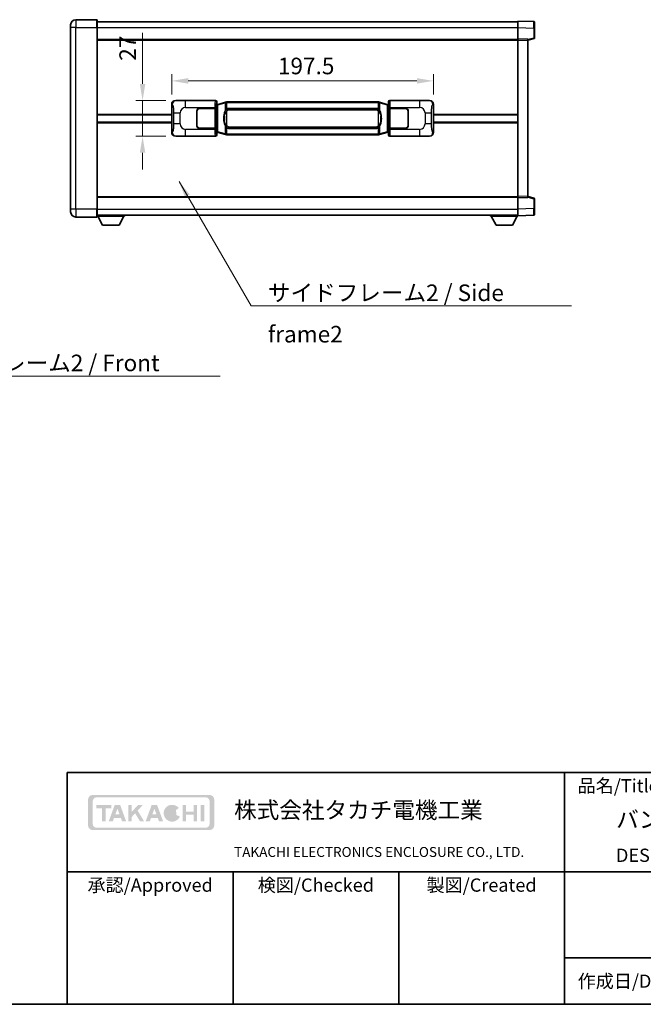
# Model space of a CAD drawing. Units: millimetres. Extents: x 5 to 10241, y 8 to 1413.
# Drawn here: x 2593 to 3064, y 8 to 751 of the extents above; entities that cross this region are included whole.
import ezdxf
from ezdxf.enums import TextEntityAlignment as Align

# ---------------------------------------------------------------- set-up
doc = ezdxf.new("R2010")
doc.units = ezdxf.units.MM
doc.linetypes.add('CHAIN', pattern=[0.3543, 0.2362, -0.0295, 0.0591, -0.0295])
for name, color, linetype, lineweight in [('Border (ISO)', 7, 'Continuous', 35), ('Dimension (ISO)', 7, 'Continuous', 18), ('Dimension (ISO) @ 1', 7, 'Continuous', 18), ('Symbol (ISO)', 7, 'Continuous', 18), ('Symbol (ISO) @ 1', 7, 'Continuous', 18), ('Title (ISO)', 7, 'Continuous', 35), ('Visible (ISO)', 7, 'Continuous', 35), ('Visible Narrow (ISO)', 7, 'Continuous', 25)]:
    doc.layers.add(name, color=color, linetype=linetype, lineweight=lineweight)
doc.layers.add('Hatch (ISO)', color=1, linetype='Continuous', lineweight=18, true_color=0xff0000)
doc.styles.add('Note Text (TK)', font='MS PGothic.ttf')
doc.styles.add('文字スタイル67', font='arial.ttf')
doc.dimstyles.new('Default - Method 1b (TK)', dxfattribs={"dimscale": 4, "dimtxt": 2.5, "dimasz": 2.5, "dimexe": 1, "dimexo": 1.5, "dimgap": 1, "dimtad": 1, "dimtoh": 1, "dimrnd": 1e-08, "dimdsep": 46, "dimtxsty": 'Note Text (TK)', "dimcen": 0.09, "dimdle": 5, "dimclrd": 100, "dimclre": 100, "dimclrt": 7, "dimadec": 1, "dimazin": 1, "dimtfac": 1, "dimtmove": 0, "dimatfit": 3, "dimfxl": 0, "dimtolj": 1, "dimlwd": -1, "dimlwe": -1, "dimarcsym": 0})
doc.dimstyles.new('Default - Method 1b (TK)$7', dxfattribs={"dimscale": 4, "dimtxt": 2.5, "dimasz": 2.5, "dimexe": 1, "dimexo": 1.5, "dimgap": 1, "dimtad": 1, "dimtoh": 1, "dimrnd": 1e-08, "dimdsep": 46, "dimtxsty": 'Note Text (TK)', "dimcen": 0.09, "dimdle": 5, "dimclrd": 256, "dimclre": 100, "dimclrt": 7, "dimadec": 1, "dimazin": 1, "dimtfac": 1, "dimtmove": 0, "dimatfit": 3, "dimfxl": 0, "dimtolj": 1, "dimlwd": -1, "dimlwe": -1, "dimarcsym": 0})

# ---------------------------------------------------------------- blocks, each defined once
blk = doc.blocks.new('図面枠 tk図枠')
at = {"layer": 'Border (ISO)'}
blk.add_line((14.5, 8), (405.5, 8), dxfattribs=at)
blk = doc.blocks.new('表題欄 tk表題欄')
at = {"layer": 'Hatch (ISO)'}
h = blk.add_hatch(color=256, dxfattribs=at)
edge = h.paths.add_edge_path(flags=0)
edge.add_arc((95.58, 236.3), 0.596, 270, 360)
edge.add_line((96.17, 236.3), (96.17, 239.71))
edge.add_arc((95.58, 239.71), 0.596, 0, 90)
edge.add_line((95.58, 240.31), (79.14, 240.31))
edge.add_arc((79.14, 239.71), 0.596, 90, 180)
edge.add_line((78.54, 239.71), (78.54, 236.3))
edge.add_arc((79.14, 236.3), 0.596, 180, 270)
edge.add_line((79.14, 235.7), (95.58, 235.7))
edge = h.paths.add_edge_path()
edge.add_line((77.84, 239.96), (77.84, 236.05))
edge.add_arc((78.54, 236.05), 0.702, 180, 270)
edge.add_line((78.54, 235.35), (96.17, 235.35))
edge.add_arc((96.17, 236.05), 0.702, 270, 360)
edge.add_line((96.87, 236.05), (96.87, 239.96))
edge.add_arc((96.17, 239.96), 0.702, 0, 90)
edge.add_line((96.17, 240.66), (78.54, 240.66))
edge.add_arc((78.54, 239.96), 0.702, 90, 180)
for points in [[(79.07, 239.15), (79.07, 238.66), (79.92, 238.66), (79.92, 236.66), (80.51, 236.66), (80.51, 238.66), (81.36, 238.66), (81.36, 239.15)], [(85.68, 236.66), (84.94, 237.89), (84.42, 237.32), (84.42, 236.66), (83.9, 236.66), (83.9, 239.15), (84.42, 239.15), (84.42, 238.1), (85.39, 239.15), (86.11, 239.15), (85.32, 238.3), (86.3, 236.66)], [(92.09, 239.15), (92.09, 236.66), (92.61, 236.66), (92.61, 237.66), (93.77, 237.66), (93.77, 236.66), (94.29, 236.66), (94.29, 239.15), (93.77, 239.15), (93.77, 238.15), (92.61, 238.15), (92.61, 239.15)], [(94.84, 239.15), (94.84, 236.66), (95.36, 236.66), (95.36, 239.15)]]:
    blk.add_hatch(color=256, dxfattribs=at).paths.add_polyline_path(points)
h = blk.add_hatch(color=256, dxfattribs=at)
h.paths.add_polyline_path([(82.59, 237.71), (81.95, 237.71), (82.27, 238.58)], flags=0)
h.paths.add_polyline_path([(82.78, 237.2), (81.76, 237.2), (81.57, 236.66), (80.95, 236.66), (81.86, 239.15), (82.68, 239.15), (83.59, 236.66), (82.98, 236.66)])
h = blk.add_hatch(color=256, dxfattribs=at)
h.paths.add_polyline_path([(87.53, 237.71), (88.16, 237.71), (87.85, 238.58)], flags=0)
h.paths.add_polyline_path([(87.14, 236.66), (87.34, 237.2), (88.35, 237.2), (88.55, 236.66), (89.17, 236.66), (88.25, 239.15), (87.44, 239.15), (86.52, 236.66)])
h = blk.add_hatch(color=256, dxfattribs=at)
edge = h.paths.add_edge_path()
edge.add_arc((90.52, 237.9), 1.27, 38.5505, 336.582)
edge.add_line((91.69, 237.4), (91.17, 237.62))
edge.add_ellipse((90.52, 237.9), major_axis=(0, -0.8), ratio=0.867347, start_angle=124.651, end_angle=429.4109, ccw=False)
edge.add_line((91.09, 238.36), (91.52, 238.7))
at = {"layer": 'Title (ISO)'}
for p, q in [((74.71, 244.05), (255.71, 244.05)), ((74.71, 209.05), (74.71, 244.05)), ((149.71, 244.05), (149.71, 209.05)), ((230.71, 244.05), (230.71, 209.05)), ((255.71, 244.05), (255.71, 209.05)), ((243.21, 239.55), (251.21, 240.55)), ((243.21, 239.55), (243.21, 235.55)), ((251.21, 234.55), (251.21, 240.55)), ((243.21, 235.55), (251.21, 234.55)), ((230.71, 231.05), (255.71, 231.05)), ((74.71, 229.05), (230.71, 229.05)), ((99.71, 229.05), (99.71, 209.05)), ((124.71, 229.05), (124.71, 209.05)), ((230.71, 220.05), (255.71, 220.05)), ((149.71, 216.05), (230.71, 216.05)), ((255.71, 209.05), (74.71, 209.05))]:
    blk.add_line(p, q, dxfattribs=at)
at = {"layer": 'Title (ISO)', "color": 4, "linetype": 'CHAIN', "lineweight": 18, "ltscale": 8.88956, "true_color": 0x00ffff}
blk.add_line((238.21, 241.55), (238.21, 233.55), dxfattribs=at)
at = {"layer": 'Title (ISO)', "color": 4, "linetype": 'CHAIN', "lineweight": 18, "ltscale": 20.001633, "true_color": 0x00ffff}
blk.add_line((252.21, 237.55), (234.21, 237.55), dxfattribs=at)
at = {"layer": 'Title (ISO)'}
for radius in [3, 2]:
    blk.add_circle((238.21, 237.55), radius, dxfattribs=at)
at = {"layer": 'Title (ISO)', "color": 1, "true_color": 0xff0000, "char_height": 2, "line_spacing_factor": 1.5, "style": 'Note Text (TK)'}
for s, insert, attachment_point in [('\\fＭＳ Ｐゴシック|b0|i0;\\H2.0000;品名/Title', (151.71, 242.05), 4), ('\\fＭＳ Ｐゴシック|b0|i0;\\H2.0000;尺度/Scale', (232.71, 229.05), 4), ('\\fＭＳ Ｐゴシック|b0|i0;\\H2.0000;承認/Approved', (87.21, 227.05), 5), ('\\fＭＳ Ｐゴシック|b0|i0;\\H2.0000;検図/Checked', (112.21, 227.05), 5), ('\\fＭＳ Ｐゴシック|b0|i0;\\H2.0000;製図/Created', (137.21, 227.05), 5), ('\\fＭＳ Ｐゴシック|b0|i0;\\H2.0000;作成日/Date', (151.71, 212.55), 4)]:
    blk.add_mtext(s, dxfattribs=dict(at, insert=insert, attachment_point=attachment_point))
at = {"layer": 'Title (ISO)', "color": 7, "line_spacing_factor": 1.5, "style": 'Note Text (TK)'}
for s, insert, char_height, attachment_point in [('株式会社タカチ電機工業', (99.87, 238.05), 2.5, 4), ('\\fArial|b0|i0;\\H1.4986;TAKACHI ELECTRONICS ENCLOSURE CO., LTD.', (99.87, 232.05), 1.4986, 4), ('\\fＭＳ Ｐゴシック|b0|i0;\\H2.0000;/', (243.21, 214.55), 2, 5)]:
    blk.add_mtext(s, dxfattribs=dict(at, insert=insert, char_height=char_height, attachment_point=attachment_point))
at = {"layer": 'Title (ISO)', "color": 7}
for tag, p, height, style in [('<品名>_001', (157.52, 235.7), 2.5, 'Note Text (TK)'), ('<Title>_001', (157.49, 230.55), 2, '文字スタイル67'), ('<ページ_No.>_001', (237.95, 213.3), 2.5, 'Note Text (TK)'), ('<総ページ数>_001', (246.8, 213.3), 2.5, 'Note Text (TK)'), ('作成日_001', (175.62, 211.28), 2.5, 'Note Text (TK)')]:
    blk.add_attdef(tag, p, '', height=height, dxfattribs=dict(at, style=style))
at = {"layer": 'Title (ISO)', "color": 7, "style": 'Note Text (TK)'}
blk.add_attdef('<尺度>', text='', height=2.5, dxfattribs=at).set_placement((243.21, 223.55), align=Align.MIDDLE_CENTER)
blk = doc.blocks.new('*D84')
at = {"layer": 'Defpoints', "color": 0, "transparency": 16777216}
for p in [(2710.82, 690.07), (2685.82, 663.07), (2710.82, 663.07)]:
    blk.add_point(p, dxfattribs=at)
at = {"layer": 'Dimension (ISO)', "color": 100, "transparency": 16777216}
for p, q in [((2685.82, 702.57), (2685.82, 741.19)), ((2703.32, 690.07), (2680.82, 690.07)), ((2685.82, 663.07), (2685.82, 690.07)), ((2703.32, 663.07), (2680.82, 663.07)), ((2685.82, 650.57), (2685.82, 638.07))]:
    blk.add_line(p, q, dxfattribs=at)
for points in [[(2683.74, 702.57), (2687.9, 702.57), (2685.82, 690.07)], [(2683.74, 650.57), (2687.9, 650.57), (2685.82, 663.07)]]:
    blk.add_solid(points, dxfattribs=at)
at = {"layer": 'Dimension (ISO)', "color": 7, "transparency": 16777216, "insert": (2674.57, 720.07), "char_height": 12.5, "attachment_point": 4, "rotation": 90, "style": 'Note Text (TK)'}
blk.add_mtext('\\A1;27', dxfattribs=at)
blk = doc.blocks.new('*D85')
at = {"layer": 'Defpoints', "color": 0, "transparency": 16777216}
for p in [(2905.29, 704.88), (2707.79, 687.09), (2905.29, 687.09)]:
    blk.add_point(p, dxfattribs=at)
at = {"layer": 'Dimension (ISO)', "color": 100, "transparency": 16777216}
for p, q in [((2707.79, 694.59), (2707.79, 709.88)), ((2905.29, 694.59), (2905.29, 709.88)), ((2720.29, 704.88), (2892.79, 704.88))]:
    blk.add_line(p, q, dxfattribs=at)
for points in [[(2720.29, 706.96), (2720.29, 702.79), (2707.79, 704.88)], [(2892.79, 706.96), (2892.79, 702.79), (2905.29, 704.88)]]:
    blk.add_solid(points, dxfattribs=at)
at = {"layer": 'Dimension (ISO)', "color": 7, "transparency": 16777216, "insert": (2787.93, 716.13), "char_height": 12.5, "attachment_point": 4, "style": 'Note Text (TK)'}
blk.add_mtext('\\A1;197.5', dxfattribs=at)

msp = doc.modelspace()

# ---------------------------------------------------------------- linework, layer by layer
at = {"layer": 'Visible (ISO)'}
for p, q in [((2651.2851, 751.0719), (2635.5351, 751.0719)), ((2651.5351, 750.8219), (2651.5351, 745.0719)), ((2631.5351, 745.0719), (2631.5351, 747.0719)), ((2631.5351, 745.0719), (2631.5351, 608.0719)), ((2651.5351, 749.5719), (2969.0351, 749.5719)), ((2651.5351, 608.0719), (2651.5351, 745.0719)), ((2969.0351, 745.0749), (2969.0351, 750.0719)), ((2981.0525, 749.6522), (2969.0351, 750.0719)), ((2969.0351, 736.5719), (2969.0351, 745.0749)), ((2981.5351, 749.1525), (2981.5351, 744.6553)), ((2981.5351, 737.2409), (2981.5351, 744.6553)), ((2651.5351, 736.0719), (2969.0351, 736.0719)), ((2969.0351, 735.5725), (2969.0351, 736.5719)), ((2976.5351, 736.31), (2969.0351, 736.5719)), ((2976.5351, 735.5719), (2981.1591, 736.7566)), ((2976.5351, 736.31), (2976.5351, 735.3106)), ((2969.0351, 617.5713), (2969.0351, 735.5725)), ((2976.5351, 617.8332), (2976.5351, 735.3106)), ((2707.7851, 666.0537), (2707.7851, 687.09)), ((2710.8208, 690.0719), (2740.7857, 690.0719)), ((2728.7851, 684.0719), (2740.4178, 684.0719)), ((2728.7851, 683.9719), (2740.3601, 683.9719)), ((2740.3601, 683.9719), (2741.3601, 683.9719)), ((2741.4172, 684.0719), (2740.4178, 684.0719)), ((2741.3601, 683.9719), (2741.3601, 669.1719)), ((2741.4172, 684.0719), (2741.4184, 684.0719)), ((2741.4184, 684.0719), (2741.4184, 669.0719)), ((2741.593, 686.8798), (2741.7851, 687.0719)), ((2741.593, 666.2639), (2741.593, 686.8798)), ((2741.7751, 686.8219), (2741.593, 686.8219)), ((2741.9105, 686.8625), (2741.7751, 686.8219)), ((2741.8484, 686.3219), (2741.7751, 686.8219)), ((2741.7851, 689.0725), (2741.7851, 687.0719)), ((2742.8946, 687.1577), (2741.9105, 686.8625)), ((2748.3751, 688.8019), (2742.8946, 687.1577)), ((2748.3751, 688.8019), (2749.2743, 689.0716)), ((2749.2751, 689.0719), (2749.2743, 689.0716)), ((2749.2751, 689.0719), (2749.5028, 689.0719)), ((2863.5673, 689.0719), (2749.5028, 689.0719)), ((2750.8501, 684.0969), (2862.2201, 684.0969)), ((2863.5673, 689.0719), (2863.7951, 689.0719)), ((2863.7958, 689.0716), (2863.7951, 689.0719)), ((2863.7958, 689.0716), (2864.695, 688.8019)), ((2870.1755, 687.1577), (2864.695, 688.8019)), ((2871.1596, 686.8625), (2870.1755, 687.1577)), ((2871.2951, 686.8219), (2871.1596, 686.8625)), ((2871.2217, 686.3219), (2871.2951, 686.8219)), ((2871.2851, 687.0719), (2871.2851, 689.0725)), ((2871.2851, 687.0719), (2871.4771, 686.8798)), ((2871.4771, 686.8219), (2871.2951, 686.8219)), ((2871.4771, 686.8798), (2871.4771, 666.2639)), ((2871.6517, 684.0719), (2871.6529, 684.0719)), ((2871.6517, 669.0719), (2871.6517, 684.0719)), ((2872.6523, 684.0719), (2871.6529, 684.0719)), ((2871.7101, 683.9719), (2872.7101, 683.9719)), ((2871.7101, 669.1719), (2871.7101, 683.9719)), ((2872.2844, 690.0719), (2902.2493, 690.0719)), ((2872.6523, 684.0719), (2884.2851, 684.0719)), ((2872.7101, 683.9719), (2884.2851, 683.9719)), ((2905.2851, 687.09), (2905.2851, 666.0537)), ((2651.5351, 679.3219), (2707.7851, 679.3219)), ((2726.7851, 671.0719), (2726.7851, 682.0719)), ((2726.8851, 679.0719), (2726.7851, 679.0719)), ((2726.8851, 678.5719), (2726.7851, 678.5719)), ((2726.8851, 671.0719), (2726.8851, 682.0719)), ((2886.1851, 682.0719), (2886.1851, 671.0719)), ((2886.2851, 679.0719), (2886.1851, 679.0719)), ((2886.2851, 678.5719), (2886.1851, 678.5719)), ((2886.2851, 682.0719), (2886.2851, 671.0719)), ((2905.2851, 679.3219), (2969.0351, 679.3219)), ((2651.5351, 673.8219), (2707.7851, 673.8219)), ((2726.7851, 674.5719), (2726.8851, 674.5719)), ((2726.7851, 674.0719), (2726.8851, 674.0719)), ((2740.3601, 669.1719), (2728.7851, 669.1719)), ((2740.4178, 669.0719), (2728.7851, 669.0719)), ((2741.3601, 669.1719), (2740.3601, 669.1719)), ((2740.4178, 669.0719), (2741.4172, 669.0719)), ((2741.4184, 669.0719), (2741.4172, 669.0719)), ((2862.2201, 669.0469), (2750.8501, 669.0469)), ((2871.6529, 669.0719), (2871.6517, 669.0719)), ((2871.6529, 669.0719), (2872.6523, 669.0719)), ((2872.7101, 669.1719), (2871.7101, 669.1719)), ((2884.2851, 669.0719), (2872.6523, 669.0719)), ((2884.2851, 669.1719), (2872.7101, 669.1719)), ((2886.1851, 674.5719), (2886.2851, 674.5719)), ((2886.1851, 674.0719), (2886.2851, 674.0719)), ((2905.2851, 673.8219), (2969.0351, 673.8219)), ((2740.7857, 663.0719), (2710.8208, 663.0719)), ((2741.593, 666.3219), (2741.7751, 666.3219)), ((2741.7851, 666.0719), (2741.593, 666.2639)), ((2741.8484, 666.8219), (2741.7751, 666.3219)), ((2741.7751, 666.3219), (2741.9105, 666.2812)), ((2741.7851, 666.0719), (2741.7851, 664.0713)), ((2741.9105, 666.2812), (2742.8946, 665.986)), ((2742.8946, 665.986), (2748.3751, 664.3419)), ((2749.2743, 664.0721), (2748.3751, 664.3419)), ((2749.2743, 664.0721), (2749.2751, 664.0719)), ((2749.5028, 664.0719), (2749.2751, 664.0719)), ((2749.5028, 664.0719), (2863.5673, 664.0719)), ((2863.7951, 664.0719), (2863.5673, 664.0719)), ((2863.7951, 664.0719), (2863.7958, 664.0721)), ((2864.695, 664.3419), (2863.7958, 664.0721)), ((2864.695, 664.3419), (2870.1755, 665.986)), ((2870.1755, 665.986), (2871.1596, 666.2812)), ((2871.1596, 666.2812), (2871.2951, 666.3219)), ((2871.2217, 666.8219), (2871.2951, 666.3219)), ((2871.4771, 666.2639), (2871.2851, 666.0719)), ((2871.2851, 664.0713), (2871.2851, 666.0719)), ((2871.2951, 666.3219), (2871.4771, 666.3219)), ((2902.2493, 663.0719), (2872.2844, 663.0719)), ((2651.5351, 617.0719), (2969.0351, 617.0719)), ((2969.0351, 616.5719), (2969.0351, 617.5713)), ((2976.5351, 617.8332), (2976.5351, 616.8338)), ((2981.1591, 616.3872), (2976.5351, 617.5719)), ((2969.0351, 616.5719), (2976.5351, 616.8338)), ((2969.0351, 608.0688), (2969.0351, 616.5719)), ((2981.5351, 608.4885), (2981.5351, 615.9028)), ((2631.5351, 606.0719), (2631.5351, 608.0719)), ((2635.5351, 602.0719), (2651.2851, 602.0719)), ((2651.5351, 608.0719), (2651.5351, 602.3219)), ((2651.5351, 603.5719), (2969.0351, 603.5719)), ((2651.5351, 602.8719), (2672.1351, 602.8719)), ((2655.5851, 595.9719), (2652.0351, 602.8719)), ((2668.0851, 595.9719), (2671.6351, 602.8719)), ((2672.1351, 603.5719), (2672.1351, 602.8719)), ((2948.4351, 603.5719), (2948.4351, 602.8719)), ((2948.4351, 602.8719), (2969.0351, 602.8719)), ((2952.4851, 595.9719), (2948.9351, 602.8719)), ((2964.9851, 595.9719), (2968.5351, 602.8719)), ((2969.0351, 603.0719), (2969.0351, 608.0688)), ((2969.0351, 603.0719), (2981.0525, 603.4915)), ((2969.0351, 603.0719), (2969.0351, 602.8719)), ((2981.5351, 608.4885), (2981.5351, 603.9912)), ((2655.5851, 595.9719), (2668.0851, 595.9719)), ((2952.4851, 595.9719), (2964.9851, 595.9719))]:
    msp.add_line(p, q, dxfattribs=at)
for centre, radius, start, end in [((2635.5351, 747.0719), 4, 90, 180), ((2651.2851, 750.8219), 0.25, 0, 90), ((2981.0351, 749.1525), 0.5, 0, 88), ((2981.0351, 737.2409), 0.5, 284.37, 0), ((2728.7851, 682.0719), 2, 90, 180), ((2728.7851, 682.0719), 1.9, 90, 180), ((2884.2851, 682.0719), 2, 0, 90), ((2884.2851, 682.0719), 1.9, 0, 90), ((2728.7851, 671.0719), 2, 180, 270), ((2728.7851, 671.0719), 1.9, 180, 270), ((2884.2851, 671.0719), 2, 270, 0), ((2884.2851, 671.0719), 1.9, 270, 0), ((2981.0351, 615.9028), 0.5, 0, 75.63), ((2635.5351, 606.0719), 4, 180, 270), ((2651.2851, 602.3219), 0.25, 270, 0), ((2981.0351, 603.9912), 0.5, 272, 0)]:
    msp.add_arc(centre, radius, start, end, dxfattribs=at)
for centre, major_axis, ratio, start_param, end_param in [((2710.8412, 687.07), (-3.0098, 0.5407), 0.98105095, 4.89350406, 6.4576412), ((2740.7844, 689.0713), (0.708, 0.708), 0.99878277, 5.49839613, 7.06797448), ((2750.8501, 676.5719), (0, 7.525), 0.49833887, 0, 0.36747645), ((2862.2201, 676.5719), (0, 7.525), 0.49833887, 5.91570886, 6.28318531), ((2872.2857, 689.0713), (-0.708, 0.708), 0.99878277, 5.49839613, 7.06797448), ((2902.2289, 687.07), (3.0098, 0.5407), 0.98105095, 6.10872941, 7.67286655), ((2750.8501, 676.5719), (0, 7.525), 0.49833887, 2.77411621, 3.14159265), ((2862.2201, 676.5719), (0, 7.525), 0.49833887, 3.14159265, 3.5090691), ((2710.8412, 666.0737), (-3.0098, -0.5407), 0.98105095, 6.10872941, 7.67286655), ((2740.7844, 664.0725), (0.708, -0.708), 0.99878277, 5.49839613, 7.06797448), ((2872.2857, 664.0725), (-0.708, -0.708), 0.99878277, 5.49839613, 7.06797448), ((2902.2289, 666.0737), (3.0098, -0.5407), 0.98105095, 4.89350406, 6.4576412)]:
    msp.add_ellipse(centre, major_axis=major_axis, ratio=ratio, start_param=start_param, end_param=end_param, dxfattribs=at)
for points, knots in [([(2749.297, 688.5719), (2749.2968, 688.573), (2749.2967, 688.574), (2749.2874, 688.6375), (2749.2797, 688.6992), (2749.2673, 688.8175), (2749.2629, 688.8726), (2749.2586, 688.9659), (2749.2587, 689.0033), (2749.2634, 689.0553), (2749.2679, 689.0697), (2749.2743, 689.0716)], [-0.0003297628, -0.0003297628, -0.0003297628, -0.0003297628, 0, 0, 0.0189079865, 0.0189079865, 0.0385885202, 0.0385885202, 0.0581261217, 0.0581261217, 0.0775105008, 0.0775105008, 0.0775105008, 0.0775105008]), ([(2863.7731, 688.5719), (2863.7733, 688.573), (2863.7734, 688.574), (2863.7827, 688.6375), (2863.7904, 688.6992), (2863.8028, 688.8175), (2863.8072, 688.8726), (2863.8115, 688.9659), (2863.8114, 689.0033), (2863.8067, 689.0553), (2863.8022, 689.0697), (2863.7958, 689.0716)], [-0.0778087689, -0.0778087689, -0.0778087689, -0.0778087689, -0.0774791395, -0.0774791395, -0.0585788033, -0.0585788033, -0.0389062325, -0.0389062325, -0.0193765361, -0.0193765361, 0, 0, 0, 0]), ([(2747.1973, 678.2748), (2747.1353, 677.7386), (2747.1033, 677.1972), (2747.0969, 676.0598), (2747.1287, 675.4618), (2747.1973, 674.8689)], [-0.318622721, -0.318622721, -0.318622721, -0.318622721, -0.167312443, -0.167312443, 0, 0, 0, 0]), ([(2748.6855, 682.7168), (2748.5177, 682.4788), (2748.3753, 682.2366), (2748.0469, 681.6019), (2747.887, 681.2089), (2747.5976, 680.3579), (2747.4769, 679.8976), (2747.303, 679.0492), (2747.2422, 678.6621), (2747.1973, 678.2748)], [-0.425024641, -0.425024641, -0.425024641, -0.425024641, -0.354088722, -0.354088722, -0.240591253, -0.240591253, -0.109280085, -0.109280085, 0, 0, 0, 0]), ([(2749.5028, 683.5945), (2749.4831, 683.5793), (2749.4638, 683.564), (2749.4448, 683.5486), (2749.283, 683.4173), (2749.1459, 683.2811), (2748.897, 683.0022), (2748.7863, 682.8598), (2748.6855, 682.7168)], [-0.0902431044, -0.0902431044, -0.0902431044, -0.0902431044, -0.0852480424, -0.0852480424, -0.0852480424, -0.0426240212, -0.0426240212, 0, 0, 0, 0]), ([(2864.3846, 682.7168), (2864.2584, 682.8958), (2864.1157, 683.0755), (2863.8353, 683.3679), (2863.711, 683.4834), (2863.5673, 683.5945)], [-0.1703054541, -0.1703054541, -0.1703054541, -0.1703054541, -0.1169478546, -0.1169478546, -0.0804700987, -0.0804700987, -0.0804700987, -0.0804700987]), ([(2865.8728, 678.2748), (2865.7827, 679.0527), (2865.6309, 679.8269), (2865.165, 681.307), (2864.8722, 682.0252), (2864.3846, 682.7168)], [-0.42564821, -0.42564821, -0.42564821, -0.42564821, -0.2061269, -0.2061269, 0, 0, 0, 0]), ([(2865.8728, 674.8689), (2865.9348, 675.4051), (2865.9668, 675.9465), (2865.9732, 677.0839), (2865.9414, 677.6819), (2865.8728, 678.2748)], [-0.318622721, -0.318622721, -0.318622721, -0.318622721, -0.167312443, -0.167312443, 0, 0, 0, 0]), ([(2747.1973, 674.8689), (2747.2874, 674.091), (2747.4392, 673.3168), (2747.9051, 671.8367), (2748.1979, 671.1186), (2748.6855, 670.427)], [-0.42564821, -0.42564821, -0.42564821, -0.42564821, -0.2061269, -0.2061269, 0, 0, 0, 0]), ([(2748.6855, 670.427), (2748.8117, 670.248), (2748.9544, 670.0683), (2749.2348, 669.7758), (2749.3591, 669.6603), (2749.5028, 669.5493)], [-0.1703054541, -0.1703054541, -0.1703054541, -0.1703054541, -0.1169478546, -0.1169478546, -0.0804700987, -0.0804700987, -0.0804700987, -0.0804700987]), ([(2863.5673, 669.5493), (2863.587, 669.5645), (2863.6063, 669.5798), (2863.6253, 669.5952), (2863.7871, 669.7264), (2863.9242, 669.8627), (2864.1731, 670.1416), (2864.2838, 670.284), (2864.3846, 670.427)], [-0.0902431044, -0.0902431044, -0.0902431044, -0.0902431044, -0.0852480424, -0.0852480424, -0.0852480424, -0.0426240212, -0.0426240212, 0, 0, 0, 0]), ([(2864.3846, 670.427), (2864.5524, 670.665), (2864.6948, 670.9071), (2865.0232, 671.5418), (2865.1831, 671.9349), (2865.4725, 672.7858), (2865.5932, 673.2462), (2865.7671, 674.0945), (2865.8279, 674.4817), (2865.8728, 674.8689)], [-0.425024641, -0.425024641, -0.425024641, -0.425024641, -0.354088722, -0.354088722, -0.240591253, -0.240591253, -0.109280085, -0.109280085, 0, 0, 0, 0]), ([(2749.297, 664.5719), (2749.2968, 664.5708), (2749.2967, 664.5697), (2749.2874, 664.5063), (2749.2797, 664.4445), (2749.2673, 664.3262), (2749.2629, 664.2711), (2749.2586, 664.1779), (2749.2587, 664.1405), (2749.2634, 664.0884), (2749.2679, 664.074), (2749.2743, 664.0721)], [-0.0778087689, -0.0778087689, -0.0778087689, -0.0778087689, -0.0774791395, -0.0774791395, -0.0585788033, -0.0585788033, -0.0389062325, -0.0389062325, -0.0193765361, -0.0193765361, 0, 0, 0, 0]), ([(2863.7731, 664.5719), (2863.7733, 664.5708), (2863.7734, 664.5697), (2863.7827, 664.5063), (2863.7904, 664.4445), (2863.8028, 664.3262), (2863.8072, 664.2711), (2863.8115, 664.1779), (2863.8114, 664.1405), (2863.8067, 664.0884), (2863.8022, 664.074), (2863.7958, 664.0721)], [-0.0003297628, -0.0003297628, -0.0003297628, -0.0003297628, 0, 0, 0.0189079865, 0.0189079865, 0.0385885202, 0.0385885202, 0.0581261217, 0.0581261217, 0.0775105008, 0.0775105008, 0.0775105008, 0.0775105008])]:
    msp.add_open_spline(points, degree=3, knots=knots, dxfattribs=at)
at = {"layer": 'Visible Narrow (ISO)'}
for p, q in [((2635.5351, 751.0719), (2635.5351, 745.0719)), ((2651.2851, 745.0719), (2651.2851, 751.0719)), ((2635.5351, 745.0719), (2631.5351, 745.0719)), ((2635.5351, 745.0719), (2651.2851, 745.0719)), ((2635.5351, 608.0719), (2635.5351, 745.0719)), ((2651.2851, 745.0719), (2651.5351, 745.0719)), ((2651.2851, 745.0719), (2651.2851, 608.0719)), ((2651.5351, 745.0719), (2969.0351, 745.0719)), ((2969.0351, 745.0749), (2981.0525, 744.6553)), ((2981.0525, 744.6553), (2981.5351, 744.6553)), ((2981.0525, 744.6553), (2981.0525, 737.2409)), ((2981.0525, 737.2409), (2976.5351, 736.0835)), ((2981.5351, 737.2409), (2981.0525, 737.2409)), ((2651.5351, 735.5719), (2969.0351, 735.5719)), ((2969.0351, 735.5725), (2976.5351, 735.3106)), ((2707.7851, 687.09), (2708.1923, 687.0169)), ((2711.1372, 690.015), (2710.8208, 690.0719)), ((2740.5526, 689.8388), (2718.2747, 689.8388)), ((2718.2747, 684.8418), (2718.2747, 689.8388)), ((2718.2747, 684.8418), (2740.4178, 684.8418)), ((2740.3601, 683.9719), (2740.3601, 669.1719)), ((2741.4172, 684.8418), (2740.4178, 684.8418)), ((2740.4178, 684.8418), (2740.4178, 684.0719)), ((2740.7857, 690.0719), (2740.5526, 689.8388)), ((2741.4172, 684.0719), (2741.4172, 684.8418)), ((2741.552, 688.8394), (2741.7851, 689.0725)), ((2741.593, 686.3219), (2741.8484, 686.3219)), ((2741.8484, 686.3219), (2742.0541, 686.3836)), ((2742.0541, 686.3836), (2741.9105, 686.8625)), ((2742.0541, 686.3836), (2742.7102, 686.6788)), ((2742.0541, 686.3836), (2742.0541, 666.7602)), ((2742.7102, 686.6788), (2748.1907, 688.323)), ((2742.7102, 666.4649), (2742.7102, 686.6788)), ((2749.297, 688.5719), (2748.1907, 688.323)), ((2748.1907, 688.323), (2748.1907, 681.8774)), ((2749.5028, 688.5719), (2749.297, 688.5719)), ((2749.5028, 688.5719), (2749.5028, 689.0719)), ((2749.5028, 688.5719), (2863.5673, 688.5719)), ((2749.5028, 683.5945), (2749.5028, 688.5719)), ((2750.8501, 684.0969), (2750.8501, 683.0969)), ((2862.2201, 683.0969), (2862.2201, 684.0969)), ((2863.5673, 688.5719), (2863.5673, 689.0719)), ((2863.7731, 688.5719), (2863.5673, 688.5719)), ((2863.5673, 688.5719), (2863.5673, 683.5945)), ((2864.8794, 688.323), (2863.7731, 688.5719)), ((2864.8794, 688.323), (2870.3599, 686.6788)), ((2864.8794, 681.8774), (2864.8794, 688.323)), ((2870.3599, 686.6788), (2871.016, 686.3836)), ((2870.3599, 686.6788), (2870.3599, 666.4649)), ((2871.016, 686.3836), (2871.1596, 686.8625)), ((2871.016, 686.3836), (2871.2217, 686.3219)), ((2871.016, 666.7602), (2871.016, 686.3836)), ((2871.2217, 686.3219), (2871.4771, 686.3219)), ((2871.2851, 689.0725), (2871.5181, 688.8394)), ((2872.6523, 684.8418), (2871.6529, 684.8418)), ((2871.6529, 684.8418), (2871.6529, 684.0719)), ((2872.5175, 689.8388), (2872.2844, 690.0719)), ((2894.7954, 689.8388), (2872.5175, 689.8388)), ((2872.6523, 684.0719), (2872.6523, 684.8418)), ((2872.6523, 684.8418), (2894.7954, 684.8418)), ((2872.7101, 669.1719), (2872.7101, 683.9719)), ((2894.7954, 689.8388), (2894.7954, 684.8418)), ((2902.2493, 690.0719), (2901.9329, 690.015)), ((2904.8778, 687.0169), (2905.2851, 687.09)), ((2651.5351, 679.8219), (2707.7851, 679.8219)), ((2709.234, 680.7092), (2714.1421, 680.7092)), ((2709.234, 680.7092), (2709.234, 672.4345)), ((2714.1421, 672.4345), (2714.1421, 680.7092)), ((2747.5346, 678.1598), (2747.5346, 674.9839)), ((2749.5028, 682.1406), (2748.6855, 682.7168)), ((2749.5028, 671.0032), (2749.5028, 682.1406)), ((2750.8501, 683.0969), (2862.2201, 683.0969)), ((2863.5673, 682.1406), (2864.3846, 682.7168)), ((2863.5673, 682.1406), (2863.5673, 671.0032)), ((2865.5355, 674.9839), (2865.5355, 678.1598)), ((2898.928, 680.7092), (2903.8361, 680.7092)), ((2898.928, 680.7092), (2898.928, 672.4345)), ((2903.8361, 672.4345), (2903.8361, 680.7092)), ((2905.2851, 679.8219), (2969.0351, 679.8219)), ((2651.5351, 673.3219), (2707.7851, 673.3219)), ((2714.1421, 672.4345), (2709.234, 672.4345)), ((2740.4178, 669.0719), (2740.4178, 668.3019)), ((2741.4172, 668.3019), (2741.4172, 669.0719)), ((2748.1907, 671.2664), (2748.1907, 664.8208)), ((2749.5028, 671.0032), (2748.6855, 670.427)), ((2749.5028, 664.5719), (2749.5028, 669.5493)), ((2750.8501, 670.0469), (2750.8501, 669.0469)), ((2862.2201, 670.0469), (2750.8501, 670.0469)), ((2862.2201, 670.0469), (2862.2201, 669.0469)), ((2863.5673, 671.0032), (2864.3846, 670.427)), ((2863.5673, 669.5493), (2863.5673, 664.5719)), ((2864.8794, 664.8208), (2864.8794, 671.2664)), ((2871.6529, 669.0719), (2871.6529, 668.3019)), ((2872.6523, 668.3019), (2872.6523, 669.0719)), ((2903.8361, 672.4345), (2898.928, 672.4345)), ((2905.2851, 673.3219), (2969.0351, 673.3219)), ((2708.1923, 666.1269), (2707.7851, 666.0537)), ((2710.8208, 663.0719), (2711.1372, 663.1287)), ((2718.2747, 663.3049), (2718.2747, 668.3019)), ((2740.4178, 668.3019), (2718.2747, 668.3019)), ((2718.2747, 663.3049), (2740.5526, 663.3049)), ((2740.4178, 668.3019), (2741.4172, 668.3019)), ((2740.5526, 663.3049), (2740.7857, 663.0719)), ((2741.7851, 664.0713), (2741.552, 664.3043)), ((2741.8484, 666.8219), (2741.593, 666.8219)), ((2742.0541, 666.7602), (2741.8484, 666.8219)), ((2742.0541, 666.7602), (2741.9105, 666.2812)), ((2742.7102, 666.4649), (2742.0541, 666.7602)), ((2748.1907, 664.8208), (2742.7102, 666.4649)), ((2748.1907, 664.8208), (2749.297, 664.5719)), ((2749.297, 664.5719), (2749.5028, 664.5719)), ((2749.5028, 664.5719), (2749.5028, 664.0719)), ((2863.5673, 664.5719), (2749.5028, 664.5719)), ((2863.5673, 664.5719), (2863.5673, 664.0719)), ((2863.5673, 664.5719), (2863.7731, 664.5719)), ((2863.7731, 664.5719), (2864.8794, 664.8208)), ((2870.3599, 666.4649), (2864.8794, 664.8208)), ((2871.016, 666.7602), (2870.3599, 666.4649)), ((2871.2217, 666.8219), (2871.016, 666.7602)), ((2871.016, 666.7602), (2871.1596, 666.2812)), ((2871.4771, 666.8219), (2871.2217, 666.8219)), ((2871.5181, 664.3043), (2871.2851, 664.0713)), ((2871.6529, 668.3019), (2872.6523, 668.3019)), ((2872.2844, 663.0719), (2872.5175, 663.3049)), ((2872.5175, 663.3049), (2894.7954, 663.3049)), ((2894.7954, 668.3019), (2872.6523, 668.3019)), ((2894.7954, 668.3019), (2894.7954, 663.3049)), ((2901.9329, 663.1287), (2902.2493, 663.0719)), ((2905.2851, 666.0537), (2904.8778, 666.1269)), ((2651.5351, 617.5719), (2969.0351, 617.5719)), ((2976.5351, 617.8332), (2969.0351, 617.5713)), ((2976.5351, 617.0602), (2981.0525, 615.9028)), ((2981.0525, 615.9028), (2981.5351, 615.9028)), ((2981.0525, 615.9028), (2981.0525, 608.4885)), ((2635.5351, 608.0719), (2631.5351, 608.0719)), ((2651.2851, 608.0719), (2635.5351, 608.0719)), ((2635.5351, 608.0719), (2635.5351, 602.0719)), ((2651.2851, 608.0719), (2651.5351, 608.0719)), ((2651.2851, 602.0719), (2651.2851, 608.0719)), ((2651.5351, 608.0719), (2969.0351, 608.0719)), ((2981.0525, 608.4885), (2969.0351, 608.0688)), ((2981.0525, 608.4885), (2981.5351, 608.4885))]:
    msp.add_line(p, q, dxfattribs=at)
for centre, start, end in [((2718.2747, 680.7092), 90, 180), ((2894.7954, 680.7092), 0, 90), ((2718.2747, 672.4345), 180, 270), ((2894.7954, 672.4345), 270, 0)]:
    msp.add_arc(centre, 4.1326, start, end, dxfattribs=at)
for centre, major_axis, ratio, start_param, end_param in [((2981.0351, 744.6498), (-0.0174, -5.0024), 0.00348438, 1.5719048, 3.14148316), ((2981.0351, 737.2409), (0.1241, -0.4844), 0.03380887, 0, 1.56213477), ((2711.1372, 687.0169), (0.5305, 2.9527), 0.98105095, 0.18111508, 1.74525222), ((2740.5575, 684.8418), (0, -5), 0.02793662, 3.17649924, 4.71238898), ((2740.5526, 688.8394), (0.7071, -0.7071), 0.99878277, 0.78600715, 2.3555855), ((2741.5568, 684.8418), (0, 4), 0.03492077, 0.03490659, 1.57079633), ((2743.0382, 686.6788), (-0.1437, 0.4789), 0.6398634, 0, 1.3811443), ((2748.5187, 688.323), (-0.1437, 0.4789), 0.6398634, 0, 1.3811443), ((2864.5514, 688.323), (0.1437, 0.4789), 0.6398634, 4.90204101, 6.28318531), ((2870.0319, 686.6788), (0.1437, 0.4789), 0.6398634, 4.90204101, 6.28318531), ((2872.5175, 688.8394), (0.7071, 0.7071), 0.99878277, 0.78600715, 2.3555855), ((2871.5133, 684.8418), (0, -4), 0.03492077, 1.57079633, 3.10668607), ((2872.5126, 684.8418), (0, 5), 0.02793662, 4.71238898, 6.24827872), ((2901.9329, 687.0169), (-0.5305, 2.9527), 0.98105095, 4.53793309, 6.10207023), ((2748.1907, 678.1598), (-0.9934, 0.115), 0.09948193, 0, 0.86096541), ((2864.8794, 678.1598), (0.9934, 0.115), 0.09948193, 5.4222199, 6.28318531), ((2748.1907, 674.9839), (-0.9934, -0.115), 0.09948193, 5.4222199, 6.28318531), ((2864.8794, 674.9839), (0.9934, -0.115), 0.09948193, 0, 0.86096541), ((2711.1372, 666.1269), (0.5305, -2.9527), 0.98105095, 4.53793309, 6.10207023), ((2740.5575, 668.3019), (0, -5), 0.02793662, 4.71238898, 6.24827872), ((2740.5526, 664.3043), (-0.7071, -0.7071), 0.99878277, 0.78600715, 2.3555855), ((2741.5568, 668.3019), (0, 4), 0.03492077, 1.57079633, 3.10668607), ((2743.0382, 666.4649), (-0.1437, -0.4789), 0.6398634, 4.90204101, 6.28318531), ((2748.5187, 664.8208), (-0.1437, -0.4789), 0.6398634, 4.90204101, 6.28318531), ((2864.5514, 664.8208), (0.1437, -0.4789), 0.6398634, 0, 1.3811443), ((2870.0319, 666.4649), (0.1437, -0.4789), 0.6398634, 0, 1.3811443), ((2871.5133, 668.3019), (0, -4), 0.03492077, 0.03490659, 1.57079633), ((2872.5175, 664.3043), (-0.7071, 0.7071), 0.99878277, 0.78600715, 2.3555855), ((2872.5126, 668.3019), (0, 5), 0.02793662, 3.17649924, 4.71238898), ((2901.9329, 666.1269), (-0.5305, -2.9527), 0.98105095, 0.18111508, 1.74525222), ((2981.0351, 615.9028), (0.1241, 0.4844), 0.03380887, 4.72105054, 6.28318531), ((2981.0351, 608.494), (0.0174, -5.0024), 0.00348438, 0.00010951, 1.56968786)]:
    msp.add_ellipse(centre, major_axis=major_axis, ratio=ratio, start_param=start_param, end_param=end_param, dxfattribs=at)
for points, knots in [([(2708.1923, 687.0169), (2708.3297, 686.9922), (2708.4795, 686.9287), (2708.6231, 686.6039), (2708.8109, 686.1791), (2708.9851, 685.313), (2709.0921, 684.2609), (2709.1738, 683.4568), (2709.2155, 682.5658), (2709.228, 681.7609), (2709.2337, 681.3919), (2709.234, 681.0393), (2709.234, 680.7092)], [0, 0, 0, 0, 0.26559079, 0.26559079, 0.26559079, 0.61290113, 0.61290113, 0.61290113, 0.8783338, 0.8783338, 0.8783338, 1, 1, 1, 1]), ([(2718.2747, 689.8388), (2717.7384, 689.8388), (2717.1031, 689.8391), (2716.403, 689.8435), (2715.4445, 689.8495), (2714.3941, 689.863), (2713.534, 689.8834), (2712.7119, 689.9028), (2712.0525, 689.9287), (2711.6727, 689.9548), (2711.3754, 689.9753), (2711.2419, 689.9962), (2711.1372, 690.015)], [0, 0, 0, 0, 0.21270217, 0.21270217, 0.21270217, 0.50389399, 0.50389399, 0.50389399, 0.78220336, 0.78220336, 0.78220336, 1, 1, 1, 1]), ([(2901.9329, 690.015), (2901.8247, 689.9956), (2901.6843, 689.974), (2901.3668, 689.9528), (2900.9215, 689.923), (2900.1216, 689.8945), (2899.1292, 689.8745), (2898.2653, 689.857), (2897.2846, 689.8464), (2896.4016, 689.842), (2895.8066, 689.839), (2895.2618, 689.8388), (2894.7954, 689.8388)], [0, 0, 0, 0, 0.22498324, 0.22498324, 0.22498324, 0.54043573, 0.54043573, 0.54043573, 0.81501171, 0.81501171, 0.81501171, 1, 1, 1, 1]), ([(2903.8361, 680.7092), (2903.8361, 681.3057), (2903.8386, 681.9749), (2903.8679, 682.678), (2903.9124, 683.7492), (2904.0189, 684.8437), (2904.1733, 685.6326), (2904.3032, 686.2967), (2904.46, 686.7112), (2904.6151, 686.8813), (2904.7048, 686.9797), (2904.7933, 687.0017), (2904.8778, 687.0169)], [0, 0, 0, 0, 0.21983104, 0.21983104, 0.21983104, 0.55477785, 0.55477785, 0.55477785, 0.83679083, 0.83679083, 0.83679083, 1, 1, 1, 1]), ([(2747.5346, 674.9839), (2747.4708, 675.5352), (2747.4411, 676.0938), (2747.4471, 677.1558), (2747.4769, 677.6613), (2747.5346, 678.1598)], [0, 0, 0, 0, 0.167312443, 0.167312443, 0.318622721, 0.318622721, 0.318622721, 0.318622721]), ([(2747.5346, 678.1598), (2747.5972, 678.5199), (2747.6819, 678.8787), (2747.9222, 679.6603), (2748.0883, 680.0814), (2748.4792, 680.8475), (2748.6932, 681.1966), (2749.1174, 681.743), (2749.2984, 681.9473), (2749.5028, 682.1406)], [0, 0, 0, 0, 0.109280085, 0.109280085, 0.240591253, 0.240591253, 0.354088722, 0.354088722, 0.425024641, 0.425024641, 0.425024641, 0.425024641]), ([(2749.5028, 682.1406), (2749.5847, 682.2567), (2749.6727, 682.3695), (2749.8625, 682.5822), (2749.9638, 682.6819), (2750.0747, 682.7719), (2750.202, 682.8751), (2750.3421, 682.9655), (2750.6064, 683.0698), (2750.7289, 683.0969), (2750.8501, 683.0969)], [0, 0, 0, 0, 0.042624021, 0.042624021, 0.085248042, 0.085248042, 0.085248042, 0.134155965, 0.134155965, 0.170496085, 0.170496085, 0.170496085, 0.170496085]), ([(2862.2201, 683.0969), (2862.3253, 683.0969), (2862.4311, 683.0768), (2862.7998, 682.949), (2863.0286, 682.7643), (2863.3517, 682.4274), (2863.4648, 682.2859), (2863.5673, 682.1406)], [0, 0, 0, 0, 0.031575695, 0.031575695, 0.116947855, 0.116947855, 0.170305454, 0.170305454, 0.170305454, 0.170305454]), ([(2863.5673, 682.1406), (2864.1611, 681.579), (2864.5652, 680.9386), (2865.1976, 679.5993), (2865.4098, 678.8831), (2865.5355, 678.1598)], [0, 0, 0, 0, 0.2061269, 0.2061269, 0.42564821, 0.42564821, 0.42564821, 0.42564821]), ([(2865.5355, 678.1598), (2865.5993, 677.6085), (2865.629, 677.05), (2865.623, 675.9879), (2865.5932, 675.4825), (2865.5355, 674.9839)], [0, 0, 0, 0, 0.167312443, 0.167312443, 0.318622721, 0.318622721, 0.318622721, 0.318622721]), ([(2709.234, 672.4345), (2709.234, 671.838), (2709.2315, 671.1688), (2709.2022, 670.4658), (2709.1577, 669.3946), (2709.0512, 668.3), (2708.8968, 667.5112), (2708.7669, 666.847), (2708.6101, 666.4326), (2708.455, 666.2624), (2708.3653, 666.164), (2708.2768, 666.142), (2708.1923, 666.1269)], [0, 0, 0, 0, 0.21983104, 0.21983104, 0.21983104, 0.55477785, 0.55477785, 0.55477785, 0.83679083, 0.83679083, 0.83679083, 1, 1, 1, 1]), ([(2749.5028, 671.0032), (2748.909, 671.5647), (2748.5049, 672.2051), (2747.8725, 673.5445), (2747.6603, 674.2607), (2747.5346, 674.9839)], [0, 0, 0, 0, 0.2061269, 0.2061269, 0.42564821, 0.42564821, 0.42564821, 0.42564821]), ([(2750.8501, 670.0469), (2750.7448, 670.0469), (2750.639, 670.067), (2750.2703, 670.1947), (2750.0415, 670.3794), (2749.7184, 670.7163), (2749.6053, 670.8578), (2749.5028, 671.0032)], [0, 0, 0, 0, 0.031575695, 0.031575695, 0.116947855, 0.116947855, 0.170305454, 0.170305454, 0.170305454, 0.170305454]), ([(2863.5673, 671.0032), (2863.4854, 670.8871), (2863.3974, 670.7743), (2863.2076, 670.5615), (2863.1063, 670.4618), (2862.9954, 670.3718), (2862.8681, 670.2686), (2862.728, 670.1782), (2862.4637, 670.0739), (2862.3412, 670.0469), (2862.2201, 670.0469)], [0, 0, 0, 0, 0.042624021, 0.042624021, 0.085248042, 0.085248042, 0.085248042, 0.134155965, 0.134155965, 0.170496085, 0.170496085, 0.170496085, 0.170496085]), ([(2865.5355, 674.9839), (2865.4729, 674.6239), (2865.3882, 674.265), (2865.1479, 673.4834), (2864.9818, 673.0624), (2864.5909, 672.2963), (2864.3769, 671.9471), (2863.9527, 671.4007), (2863.7717, 671.1964), (2863.5673, 671.0032)], [0, 0, 0, 0, 0.109280085, 0.109280085, 0.240591253, 0.240591253, 0.354088722, 0.354088722, 0.425024641, 0.425024641, 0.425024641, 0.425024641]), ([(2904.8778, 666.1269), (2904.7404, 666.1516), (2904.5906, 666.215), (2904.447, 666.5399), (2904.2592, 666.9646), (2904.085, 667.8308), (2903.978, 668.8829), (2903.8963, 669.6869), (2903.8546, 670.578), (2903.8421, 671.3829), (2903.8364, 671.7518), (2903.8361, 672.1044), (2903.8361, 672.4345)], [0, 0, 0, 0, 0.26559079, 0.26559079, 0.26559079, 0.61290113, 0.61290113, 0.61290113, 0.8783338, 0.8783338, 0.8783338, 1, 1, 1, 1]), ([(2711.1372, 663.1287), (2711.2454, 663.1481), (2711.3858, 663.1697), (2711.7033, 663.191), (2712.1486, 663.2208), (2712.9485, 663.2492), (2713.9409, 663.2693), (2714.8048, 663.2867), (2715.7855, 663.2974), (2716.6685, 663.3018), (2717.2635, 663.3047), (2717.8083, 663.3049), (2718.2747, 663.3049)], [0, 0, 0, 0, 0.22498324, 0.22498324, 0.22498324, 0.54043573, 0.54043573, 0.54043573, 0.81501171, 0.81501171, 0.81501171, 1, 1, 1, 1]), ([(2894.7954, 663.3049), (2895.3317, 663.3049), (2895.967, 663.3046), (2896.6671, 663.3003), (2897.6256, 663.2943), (2898.676, 663.2807), (2899.5361, 663.2604), (2900.3582, 663.2409), (2901.0176, 663.215), (2901.3974, 663.1889), (2901.6947, 663.1684), (2901.8282, 663.1475), (2901.9329, 663.1287)], [0, 0, 0, 0, 0.21270217, 0.21270217, 0.21270217, 0.50389399, 0.50389399, 0.50389399, 0.78220336, 0.78220336, 0.78220336, 1, 1, 1, 1])]:
    msp.add_open_spline(points, degree=3, knots=knots, dxfattribs=at)

# ---------------------------------------------------------------- block references
at = {"xscale": 5, "yscale": 5, "zscale": 5}
msp.add_blockref('図面枠 tk図枠', (1506.5531, -32.1698), dxfattribs=at)
ref = msp.add_blockref('表題欄 tk表題欄', (2255.509, -1037.4335), dxfattribs=dict(xscale=5, yscale=5, zscale=5))
ref.add_attrib('<品名>_001', 'バンド取手付システムケース', (3043.1298, 141.0831), dxfattribs={"layer": 'Title (ISO)', "color": 7, "height": 12.5, "style": 'Note Text (TK)'})
ref.add_attrib('<尺度>_001', '1:5', (3458.3172, 74.1612), dxfattribs={"layer": 'Title (ISO)', "color": 7, "height": 12.5, "style": 'Note Text (TK)'})
ref.add_attrib('作成日_001', '2020/03/13', (3135.4949, 18.8714), dxfattribs={"layer": 'Title (ISO)', "color": 7, "height": 12.5, "style": 'Note Text (TK)'})
ref.add_attrib('<Title>_001', 'DESKTOP ENCLOSURE with CARRYING HANDLE', (3042.9753, 115.3268), dxfattribs={"layer": 'Title (ISO)', "color": 7, "height": 10, "style": '文字スタイル67'})
ref.add_attrib('<ページ_No.>_001', '2', (3444.4018, 29.0547), dxfattribs={"layer": 'Title (ISO)', "color": 7, "height": 12.5, "style": 'Note Text (TK)'})
ref.add_attrib('<総ページ数>_001', '8', (3489.227, 29.1612), dxfattribs={"layer": 'Title (ISO)', "color": 7, "height": 12.5, "style": 'Note Text (TK)'})

# ---------------------------------------------------------------- texts
at = {"layer": 'Symbol (ISO)', "color": 7, "char_height": 12.5, "attachment_point": 1, "line_spacing_factor": 1.5, "style": 'Note Text (TK)'}
for s, insert, width in [('{\\fＭＳ Ｐゴシック|b0|i0;サイドフレーム2 / Side frame2}', (2780.3524, 551.176), 237.865496), ('{\\fＭＳ Ｐゴシック|b0|i0;フロントフレーム2 / Front frame2}', (2495.235, 498.2299), 258.406425)]:
    msp.add_mtext(s, dxfattribs=dict(at, insert=insert, width=width))

# ---------------------------------------------------------------- dimensions: what is measured, and where the dimension line sits
at = {"layer": 'Dimension (ISO) @ 1', "color": 100, "true_color": 0x00ff3f}
dim = msp.add_linear_dim(base=(2685.8208, 663.0719), p1=(2710.8208, 690.0719), p2=(2710.8208, 663.0719), angle=270, dimstyle='Default - Method 1b (TK)', override={"dimscale": 1, "dimtxt": 12.5, "dimasz": 12.5, "dimexe": 5, "dimexo": 7.5, "dimgap": 5, "dimtoh": 0, "dimdec": 2, "dimcen": 0.45, "dimtol": 0, "dimlim": 0, "dimtp": 0, "dimtm": 0, "dimtdec": 2, "dimtix": 0, "dimtofl": 1, "dimtmove": 0, "dimatfit": 1}, dxfattribs=at)
dim.commit()
dim.dimension.update_dxf_attribs({"geometry": '*D84', "text_midpoint": (2685.8208, 728.133), "dimtype": 128})
dim = msp.add_linear_dim(base=(2905.2851, 704.8779), p1=(2707.7851, 687.09), p2=(2905.2851, 687.09), dimstyle='Default - Method 1b (TK)', override={"dimscale": 1, "dimtxt": 12.5, "dimasz": 12.5, "dimexe": 5, "dimexo": 7.5, "dimgap": 5, "dimtoh": 0, "dimdec": 2, "dimcen": 0.45, "dimtol": 0, "dimlim": 0, "dimtp": 0, "dimtm": 0, "dimtdec": 2, "dimtix": 0, "dimtofl": 0, "dimtmove": 0, "dimatfit": 1}, dxfattribs=at)
dim.commit()
dim.dimension.update_dxf_attribs({"geometry": '*D85', "text_midpoint": (2806.5351, 704.8779), "dimtype": 128})

# ---------------------------------------------------------------- leaders
at = {"layer": 'Symbol (ISO) @ 1', "color": 100, "true_color": 0x00ff40, "annotation_type": 0, "has_hookline": 1, "hookline_direction": 0}
for points, text_width in [([(2713.3733, 628.8699), (2767.8524, 534.9745), (2780.3524, 534.9745)], 229.1193), ([(2463.2205, 447.7632), (2482.735, 481.9973), (2495.235, 481.9973)], 249.2188)]:
    msp.add_leader(points, dimstyle='Default - Method 1b (TK)$7', override={"dimscale": 1, "dimtxt": 12.5, "dimasz": 12.5, "dimgap": 0, "dimtad": 1}, dxfattribs=dict(at, text_width=text_width))

doc.saveas('drawing.dxf')
